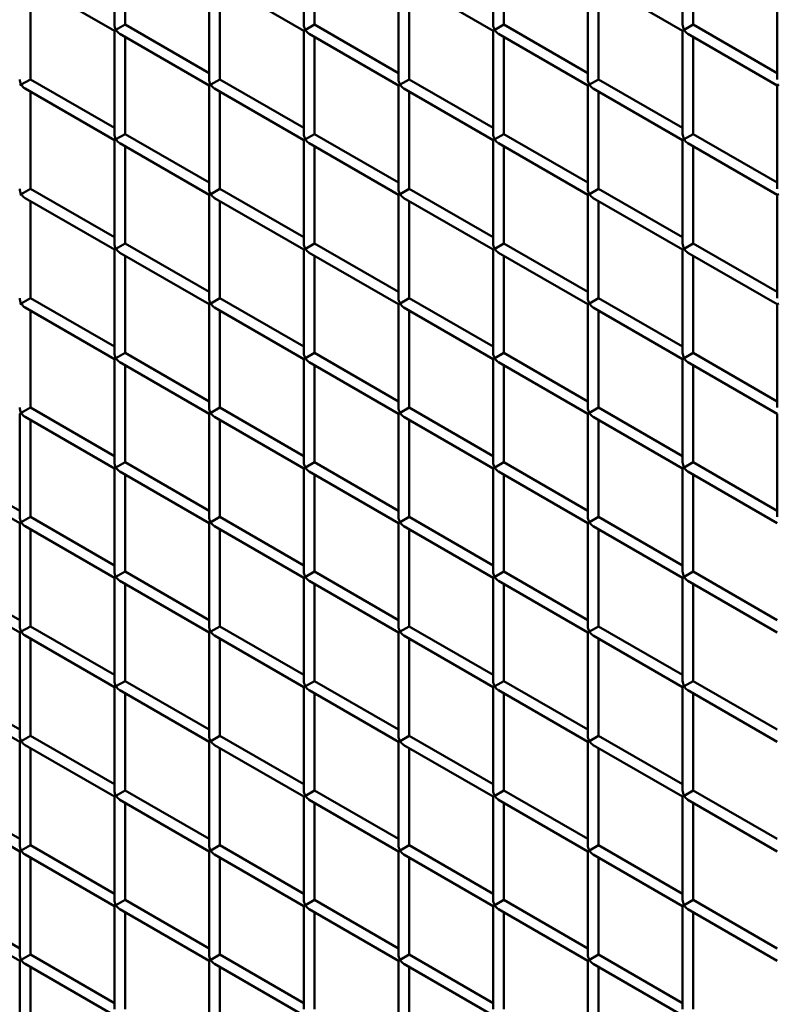
# Model space of a CAD drawing. Extents: x 3598 to 20400, y 768 to 10433.
# Drawn here: x 9349 to 9728, y 5744 to 6237 of the extents above; entities that cross this region are included whole.
import ezdxf

# ---------------------------------------------------------------- set-up
doc = ezdxf.new("R2010")
doc.units = 0
doc.layers.add('Visible (ISO)', color=7, linetype='Continuous', lineweight=50)

msp = doc.modelspace()

# ---------------------------------------------------------------- linework, layer by layer
at = {"layer": 'Visible (ISO)'}
for p, q in [((9396.04, 6234.94), (9396.04, 6286.64)), ((9490.96, 6234.94), (9490.96, 6286.64)), ((9585.88, 6234.94), (9585.88, 6286.64)), ((9680.8, 6234.94), (9680.8, 6286.64)), ((9401.41, 6234.94), (9401.41, 6283.54)), ((9496.33, 6234.94), (9496.33, 6283.54)), ((9591.25, 6234.94), (9591.25, 6283.54)), ((9686.17, 6234.94), (9686.17, 6283.54)), ((9443.5, 6207.54), (9443.5, 6259.24)), ((9538.42, 6207.54), (9538.42, 6259.24)), ((9633.34, 6207.54), (9633.34, 6259.24)), ((9728.26, 6207.54), (9728.26, 6259.24)), ((9396.04, 6231.84), (9351.26, 6257.69)), ((9353.95, 6207.54), (9353.95, 6256.14)), ((9490.96, 6231.84), (9446.18, 6257.69)), ((9448.87, 6207.54), (9448.87, 6256.14)), ((9585.88, 6231.84), (9541.1, 6257.69)), ((9543.79, 6207.54), (9543.79, 6256.14)), ((9680.8, 6231.84), (9636.02, 6257.69)), ((9638.71, 6207.54), (9638.71, 6256.14)), ((9401.41, 6234.94), (9396.82, 6232.3)), ((9443.5, 6210.64), (9401.41, 6234.94)), ((9496.33, 6234.94), (9491.75, 6232.3)), ((9538.42, 6210.64), (9496.33, 6234.94)), ((9591.25, 6234.94), (9586.67, 6232.3)), ((9633.34, 6210.64), (9591.25, 6234.94)), ((9686.17, 6234.94), (9681.59, 6232.3)), ((9728.26, 6210.64), (9686.17, 6234.94)), ((9396.04, 6231.84), (9396.82, 6232.3)), ((9396.04, 6180.14), (9396.04, 6231.84)), ((9443.5, 6204.44), (9398.72, 6230.29)), ((9490.96, 6231.84), (9491.75, 6232.3)), ((9490.96, 6180.14), (9490.96, 6231.84)), ((9538.42, 6204.44), (9493.64, 6230.29)), ((9585.88, 6231.84), (9586.67, 6232.3)), ((9585.88, 6180.14), (9585.88, 6231.84)), ((9633.34, 6204.44), (9588.56, 6230.29)), ((9680.8, 6231.84), (9681.59, 6232.3)), ((9680.8, 6180.14), (9680.8, 6231.84)), ((9728.26, 6204.44), (9683.48, 6230.29)), ((9401.41, 6180.14), (9401.41, 6228.74)), ((9496.33, 6180.14), (9496.33, 6228.74)), ((9591.25, 6180.14), (9591.25, 6228.74)), ((9686.17, 6180.14), (9686.17, 6228.74)), ((9348.58, 6204.44), (9349.36, 6204.9)), ((9353.95, 6207.54), (9349.36, 6204.9)), ((9396.04, 6183.24), (9353.95, 6207.54)), ((9443.5, 6204.44), (9444.29, 6204.9)), ((9448.87, 6207.54), (9444.29, 6204.9)), ((9490.96, 6183.24), (9448.87, 6207.54)), ((9538.42, 6204.44), (9539.21, 6204.9)), ((9543.79, 6207.54), (9539.21, 6204.9)), ((9585.88, 6183.24), (9543.79, 6207.54)), ((9633.34, 6204.44), (9634.13, 6204.9)), ((9638.71, 6207.54), (9634.13, 6204.9)), ((9680.8, 6183.24), (9638.71, 6207.54)), ((9728.26, 6204.44), (9729.05, 6204.9)), ((9396.04, 6177.04), (9351.26, 6202.89)), ((9353.95, 6152.74), (9353.95, 6201.34)), ((9443.5, 6152.74), (9443.5, 6204.44)), ((9490.96, 6177.04), (9446.18, 6202.89)), ((9448.87, 6152.74), (9448.87, 6201.34)), ((9538.42, 6152.74), (9538.42, 6204.44)), ((9585.88, 6177.04), (9541.1, 6202.89)), ((9543.79, 6152.74), (9543.79, 6201.34)), ((9633.34, 6152.74), (9633.34, 6204.44)), ((9680.8, 6177.04), (9636.02, 6202.89)), ((9638.71, 6152.74), (9638.71, 6201.34)), ((9728.26, 6152.74), (9728.26, 6204.44)), ((9401.41, 6180.14), (9396.82, 6177.49)), ((9443.5, 6155.84), (9401.41, 6180.14)), ((9496.33, 6180.14), (9491.75, 6177.49)), ((9538.42, 6155.84), (9496.33, 6180.14)), ((9591.25, 6180.14), (9586.67, 6177.49)), ((9633.34, 6155.84), (9591.25, 6180.14)), ((9686.17, 6180.14), (9681.59, 6177.49)), ((9728.26, 6155.84), (9686.17, 6180.14)), ((9396.04, 6177.04), (9396.82, 6177.49)), ((9396.04, 6125.34), (9396.04, 6177.04)), ((9443.5, 6149.64), (9398.72, 6175.49)), ((9490.96, 6177.04), (9491.75, 6177.49)), ((9490.96, 6125.34), (9490.96, 6177.04)), ((9538.42, 6149.64), (9493.64, 6175.49)), ((9585.88, 6177.04), (9586.67, 6177.49)), ((9585.88, 6125.34), (9585.88, 6177.04)), ((9633.34, 6149.64), (9588.56, 6175.49)), ((9680.8, 6177.04), (9681.59, 6177.49)), ((9680.8, 6125.34), (9680.8, 6177.04)), ((9728.26, 6149.64), (9683.48, 6175.49)), ((9401.41, 6125.34), (9401.41, 6173.94)), ((9496.33, 6125.34), (9496.33, 6173.94)), ((9591.25, 6125.34), (9591.25, 6173.94)), ((9686.17, 6125.34), (9686.17, 6173.94)), ((9353.95, 6152.74), (9349.36, 6150.09)), ((9396.04, 6128.44), (9353.95, 6152.74)), ((9448.87, 6152.74), (9444.29, 6150.09)), ((9490.96, 6128.44), (9448.87, 6152.74)), ((9543.79, 6152.74), (9539.21, 6150.09)), ((9585.88, 6128.44), (9543.79, 6152.74)), ((9638.71, 6152.74), (9634.13, 6150.09)), ((9680.8, 6128.44), (9638.71, 6152.74)), ((9348.58, 6149.64), (9349.36, 6150.09)), ((9396.04, 6122.24), (9351.26, 6148.09)), ((9353.95, 6097.94), (9353.95, 6146.54)), ((9443.5, 6149.64), (9444.29, 6150.09)), ((9443.5, 6097.94), (9443.5, 6149.64)), ((9490.96, 6122.24), (9446.18, 6148.09)), ((9448.87, 6097.94), (9448.87, 6146.54)), ((9538.42, 6149.64), (9539.21, 6150.09)), ((9538.42, 6097.94), (9538.42, 6149.64)), ((9585.88, 6122.24), (9541.1, 6148.09)), ((9543.79, 6097.94), (9543.79, 6146.54)), ((9633.34, 6149.64), (9634.13, 6150.09)), ((9633.34, 6097.94), (9633.34, 6149.64)), ((9680.8, 6122.24), (9636.02, 6148.09)), ((9638.71, 6097.94), (9638.71, 6146.54)), ((9728.26, 6149.64), (9729.05, 6150.09)), ((9728.26, 6097.94), (9728.26, 6149.64)), ((9396.04, 6122.24), (9396.82, 6122.69)), ((9396.04, 6070.54), (9396.04, 6122.24)), ((9401.41, 6125.34), (9396.82, 6122.69)), ((9443.5, 6101.04), (9401.41, 6125.34)), ((9490.96, 6122.24), (9491.75, 6122.69)), ((9490.96, 6070.54), (9490.96, 6122.24)), ((9496.33, 6125.34), (9491.75, 6122.69)), ((9538.42, 6101.04), (9496.33, 6125.34)), ((9585.88, 6122.24), (9586.67, 6122.69)), ((9585.88, 6070.54), (9585.88, 6122.24)), ((9591.25, 6125.34), (9586.67, 6122.69)), ((9633.34, 6101.04), (9591.25, 6125.34)), ((9680.8, 6122.24), (9681.59, 6122.69)), ((9680.8, 6070.54), (9680.8, 6122.24)), ((9686.17, 6125.34), (9681.59, 6122.69)), ((9728.26, 6101.04), (9686.17, 6125.34)), ((9443.5, 6094.84), (9398.72, 6120.69)), ((9401.41, 6070.54), (9401.41, 6119.14)), ((9538.42, 6094.84), (9493.64, 6120.69)), ((9496.33, 6070.54), (9496.33, 6119.14)), ((9633.34, 6094.84), (9588.56, 6120.69)), ((9591.25, 6070.54), (9591.25, 6119.14)), ((9728.26, 6094.84), (9683.48, 6120.69)), ((9686.17, 6070.54), (9686.17, 6119.14)), ((9353.95, 6097.94), (9349.36, 6095.29)), ((9396.04, 6073.64), (9353.95, 6097.94)), ((9448.87, 6097.94), (9444.29, 6095.29)), ((9490.96, 6073.64), (9448.87, 6097.94)), ((9543.79, 6097.94), (9539.21, 6095.29)), ((9585.88, 6073.64), (9543.79, 6097.94)), ((9638.71, 6097.94), (9634.13, 6095.29)), ((9680.8, 6073.64), (9638.71, 6097.94)), ((9348.58, 6094.84), (9349.36, 6095.29)), ((9396.04, 6067.44), (9351.26, 6093.29)), ((9353.95, 6043.13), (9353.95, 6091.74)), ((9443.5, 6094.84), (9444.29, 6095.29)), ((9443.5, 6043.13), (9443.5, 6094.84)), ((9490.96, 6067.44), (9446.18, 6093.29)), ((9448.87, 6043.13), (9448.87, 6091.74)), ((9538.42, 6094.84), (9539.21, 6095.29)), ((9538.42, 6043.13), (9538.42, 6094.84)), ((9585.88, 6067.44), (9541.1, 6093.29)), ((9543.79, 6043.13), (9543.79, 6091.74)), ((9633.34, 6094.84), (9634.13, 6095.29)), ((9633.34, 6043.13), (9633.34, 6094.84)), ((9680.8, 6067.44), (9636.02, 6093.29)), ((9638.71, 6043.13), (9638.71, 6091.74)), ((9728.26, 6094.84), (9729.05, 6095.29)), ((9728.26, 6043.13), (9728.26, 6094.84)), ((9396.04, 6067.44), (9396.82, 6067.89)), ((9396.04, 6015.73), (9396.04, 6067.44)), ((9401.41, 6070.54), (9396.82, 6067.89)), ((9443.5, 6046.23), (9401.41, 6070.54)), ((9490.96, 6067.44), (9491.75, 6067.89)), ((9490.96, 6015.73), (9490.96, 6067.44)), ((9496.33, 6070.54), (9491.75, 6067.89)), ((9538.42, 6046.23), (9496.33, 6070.54)), ((9585.88, 6067.44), (9586.67, 6067.89)), ((9585.88, 6015.73), (9585.88, 6067.44)), ((9591.25, 6070.54), (9586.67, 6067.89)), ((9633.34, 6046.23), (9591.25, 6070.54)), ((9680.8, 6067.44), (9681.59, 6067.89)), ((9680.8, 6015.73), (9680.8, 6067.44)), ((9686.17, 6070.54), (9681.59, 6067.89)), ((9728.26, 6046.23), (9686.17, 6070.54)), ((9443.5, 6040.03), (9398.72, 6065.89)), ((9401.41, 6015.73), (9401.41, 6064.34)), ((9538.42, 6040.03), (9493.64, 6065.89)), ((9496.33, 6015.73), (9496.33, 6064.34)), ((9633.34, 6040.03), (9588.56, 6065.89)), ((9591.25, 6015.73), (9591.25, 6064.34)), ((9728.26, 6040.03), (9683.48, 6065.89)), ((9686.17, 6015.73), (9686.17, 6064.34)), ((9353.95, 6043.13), (9349.36, 6040.49)), ((9396.04, 6018.83), (9353.95, 6043.13)), ((9448.87, 6043.13), (9444.29, 6040.49)), ((9490.96, 6018.83), (9448.87, 6043.13)), ((9543.79, 6043.13), (9539.21, 6040.49)), ((9585.88, 6018.83), (9543.79, 6043.13)), ((9638.71, 6043.13), (9634.13, 6040.49)), ((9680.8, 6018.83), (9638.71, 6043.13)), ((9348.58, 6040.03), (9349.36, 6040.49)), ((9348.58, 5988.33), (9348.58, 6040.03)), ((9396.04, 6012.63), (9351.26, 6038.48)), ((9443.5, 6040.03), (9444.29, 6040.49)), ((9443.5, 5988.33), (9443.5, 6040.03)), ((9490.96, 6012.63), (9446.18, 6038.48)), ((9538.42, 6040.03), (9539.21, 6040.49)), ((9538.42, 5988.33), (9538.42, 6040.03)), ((9585.88, 6012.63), (9541.1, 6038.48)), ((9633.34, 6040.03), (9634.13, 6040.49)), ((9633.34, 5988.33), (9633.34, 6040.03)), ((9680.8, 6012.63), (9636.02, 6038.48)), ((9728.26, 5988.33), (9728.26, 6040.03)), ((9353.95, 5988.33), (9353.95, 6036.93)), ((9448.87, 5988.33), (9448.87, 6036.93)), ((9543.79, 5988.33), (9543.79, 6036.93)), ((9638.71, 5988.33), (9638.71, 6036.93)), ((9348.58, 5991.43), (9306.49, 6015.73)), ((9396.04, 6012.63), (9396.82, 6013.09)), ((9396.04, 5960.93), (9396.04, 6012.63)), ((9401.41, 6015.73), (9396.82, 6013.09)), ((9443.5, 5991.43), (9401.41, 6015.73)), ((9490.96, 6012.63), (9491.75, 6013.09)), ((9490.96, 5960.93), (9490.96, 6012.63)), ((9496.33, 6015.73), (9491.75, 6013.09)), ((9538.42, 5991.43), (9496.33, 6015.73)), ((9585.88, 6012.63), (9586.67, 6013.09)), ((9585.88, 5960.93), (9585.88, 6012.63)), ((9591.25, 6015.73), (9586.67, 6013.09)), ((9633.34, 5991.43), (9591.25, 6015.73)), ((9680.8, 6012.63), (9681.59, 6013.09)), ((9680.8, 5960.93), (9680.8, 6012.63)), ((9686.17, 6015.73), (9681.59, 6013.09)), ((9728.26, 5991.43), (9686.17, 6015.73)), ((9348.58, 5985.23), (9303.8, 6011.08)), ((9443.5, 5985.23), (9398.72, 6011.08)), ((9401.41, 5960.93), (9401.41, 6009.53)), ((9538.42, 5985.23), (9493.64, 6011.08)), ((9496.33, 5960.93), (9496.33, 6009.53)), ((9633.34, 5985.23), (9588.56, 6011.08)), ((9591.25, 5960.93), (9591.25, 6009.53)), ((9728.26, 5985.23), (9683.48, 6011.08)), ((9686.17, 5960.93), (9686.17, 6009.53)), ((9353.95, 5988.33), (9349.36, 5985.69)), ((9396.04, 5964.03), (9353.95, 5988.33)), ((9448.87, 5988.33), (9444.29, 5985.69)), ((9490.96, 5964.03), (9448.87, 5988.33)), ((9543.79, 5988.33), (9539.21, 5985.69)), ((9585.88, 5964.03), (9543.79, 5988.33)), ((9638.71, 5988.33), (9634.13, 5985.69)), ((9680.8, 5964.03), (9638.71, 5988.33)), ((9348.58, 5985.23), (9349.36, 5985.69)), ((9348.58, 5933.53), (9348.58, 5985.23)), ((9396.04, 5957.83), (9351.26, 5983.68)), ((9443.5, 5985.23), (9444.29, 5985.69)), ((9443.5, 5933.53), (9443.5, 5985.23)), ((9490.96, 5957.83), (9446.18, 5983.68)), ((9538.42, 5985.23), (9539.21, 5985.69)), ((9538.42, 5933.53), (9538.42, 5985.23)), ((9585.88, 5957.83), (9541.1, 5983.68)), ((9633.34, 5985.23), (9634.13, 5985.69)), ((9633.34, 5933.53), (9633.34, 5985.23)), ((9680.8, 5957.83), (9636.02, 5983.68)), ((9353.95, 5933.53), (9353.95, 5982.13)), ((9448.87, 5933.53), (9448.87, 5982.13)), ((9543.79, 5933.53), (9543.79, 5982.13)), ((9638.71, 5933.53), (9638.71, 5982.13)), ((9348.58, 5936.63), (9306.49, 5960.93)), ((9396.04, 5957.83), (9396.82, 5958.28)), ((9401.41, 5960.93), (9396.82, 5958.28)), ((9443.5, 5936.63), (9401.41, 5960.93)), ((9490.96, 5957.83), (9491.75, 5958.28)), ((9496.33, 5960.93), (9491.75, 5958.28)), ((9538.42, 5936.63), (9496.33, 5960.93)), ((9585.88, 5957.83), (9586.67, 5958.28)), ((9591.25, 5960.93), (9586.67, 5958.28)), ((9633.34, 5936.63), (9591.25, 5960.93)), ((9680.8, 5957.83), (9681.59, 5958.28)), ((9686.17, 5960.93), (9681.59, 5958.28)), ((9728.26, 5936.63), (9686.17, 5960.93)), ((9348.58, 5930.43), (9303.8, 5956.28)), ((9396.04, 5906.13), (9396.04, 5957.83)), ((9443.5, 5930.43), (9398.72, 5956.28)), ((9401.41, 5906.13), (9401.41, 5954.73)), ((9490.96, 5906.13), (9490.96, 5957.83)), ((9538.42, 5930.43), (9493.64, 5956.28)), ((9496.33, 5906.13), (9496.33, 5954.73)), ((9585.88, 5906.13), (9585.88, 5957.83)), ((9633.34, 5930.43), (9588.56, 5956.28)), ((9591.25, 5906.13), (9591.25, 5954.73)), ((9680.8, 5906.13), (9680.8, 5957.83)), ((9728.26, 5930.43), (9683.48, 5956.28)), ((9686.17, 5906.13), (9686.17, 5954.73)), ((9353.95, 5933.53), (9349.36, 5930.88)), ((9396.04, 5909.23), (9353.95, 5933.53)), ((9448.87, 5933.53), (9444.29, 5930.88)), ((9490.96, 5909.23), (9448.87, 5933.53)), ((9543.79, 5933.53), (9539.21, 5930.88)), ((9585.88, 5909.23), (9543.79, 5933.53)), ((9638.71, 5933.53), (9634.13, 5930.88)), ((9680.8, 5909.23), (9638.71, 5933.53)), ((9348.58, 5930.43), (9349.36, 5930.88)), ((9348.58, 5878.73), (9348.58, 5930.43)), ((9396.04, 5903.03), (9351.26, 5928.88)), ((9443.5, 5930.43), (9444.29, 5930.88)), ((9443.5, 5878.73), (9443.5, 5930.43)), ((9490.96, 5903.03), (9446.18, 5928.88)), ((9538.42, 5930.43), (9539.21, 5930.88)), ((9538.42, 5878.73), (9538.42, 5930.43)), ((9585.88, 5903.03), (9541.1, 5928.88)), ((9633.34, 5930.43), (9634.13, 5930.88)), ((9633.34, 5878.73), (9633.34, 5930.43)), ((9680.8, 5903.03), (9636.02, 5928.88)), ((9353.95, 5878.73), (9353.95, 5927.33)), ((9448.87, 5878.73), (9448.87, 5927.33)), ((9543.79, 5878.73), (9543.79, 5927.33)), ((9638.71, 5878.73), (9638.71, 5927.33)), ((9348.58, 5881.83), (9306.49, 5906.13)), ((9401.41, 5906.13), (9396.82, 5903.48)), ((9443.5, 5881.83), (9401.41, 5906.13)), ((9496.33, 5906.13), (9491.75, 5903.48)), ((9538.42, 5881.83), (9496.33, 5906.13)), ((9591.25, 5906.13), (9586.67, 5903.48)), ((9633.34, 5881.83), (9591.25, 5906.13)), ((9686.17, 5906.13), (9681.59, 5903.48)), ((9728.26, 5881.83), (9686.17, 5906.13)), ((9348.58, 5875.63), (9303.8, 5901.48)), ((9396.04, 5903.03), (9396.82, 5903.48)), ((9396.04, 5851.33), (9396.04, 5903.03)), ((9443.5, 5875.63), (9398.72, 5901.48)), ((9401.41, 5851.33), (9401.41, 5899.93)), ((9490.96, 5903.03), (9491.75, 5903.48)), ((9490.96, 5851.33), (9490.96, 5903.03)), ((9538.42, 5875.63), (9493.64, 5901.48)), ((9496.33, 5851.33), (9496.33, 5899.93)), ((9585.88, 5903.03), (9586.67, 5903.48)), ((9585.88, 5851.33), (9585.88, 5903.03)), ((9633.34, 5875.63), (9588.56, 5901.48)), ((9591.25, 5851.33), (9591.25, 5899.93)), ((9680.8, 5903.03), (9681.59, 5903.48)), ((9680.8, 5851.33), (9680.8, 5903.03)), ((9728.26, 5875.63), (9683.48, 5901.48)), ((9686.17, 5851.33), (9686.17, 5899.93)), ((9348.58, 5875.63), (9349.36, 5876.08)), ((9348.58, 5823.92), (9348.58, 5875.63)), ((9353.95, 5878.73), (9349.36, 5876.08)), ((9396.04, 5854.43), (9353.95, 5878.73)), ((9443.5, 5875.63), (9444.29, 5876.08)), ((9443.5, 5823.92), (9443.5, 5875.63)), ((9448.87, 5878.73), (9444.29, 5876.08)), ((9490.96, 5854.43), (9448.87, 5878.73)), ((9538.42, 5875.63), (9539.21, 5876.08)), ((9538.42, 5823.92), (9538.42, 5875.63)), ((9543.79, 5878.73), (9539.21, 5876.08)), ((9585.88, 5854.43), (9543.79, 5878.73)), ((9633.34, 5875.63), (9634.13, 5876.08)), ((9633.34, 5823.92), (9633.34, 5875.63)), ((9638.71, 5878.73), (9634.13, 5876.08)), ((9680.8, 5854.43), (9638.71, 5878.73)), ((9396.04, 5848.23), (9351.26, 5874.08)), ((9353.95, 5823.92), (9353.95, 5872.53)), ((9490.96, 5848.23), (9446.18, 5874.08)), ((9448.87, 5823.92), (9448.87, 5872.53)), ((9585.88, 5848.23), (9541.1, 5874.08)), ((9543.79, 5823.92), (9543.79, 5872.53)), ((9680.8, 5848.23), (9636.02, 5874.08)), ((9638.71, 5823.92), (9638.71, 5872.53)), ((9348.58, 5827.02), (9306.49, 5851.33)), ((9401.41, 5851.33), (9396.82, 5848.68)), ((9443.5, 5827.02), (9401.41, 5851.33)), ((9496.33, 5851.33), (9491.75, 5848.68)), ((9538.42, 5827.02), (9496.33, 5851.33)), ((9591.25, 5851.33), (9586.67, 5848.68)), ((9633.34, 5827.02), (9591.25, 5851.33)), ((9686.17, 5851.33), (9681.59, 5848.68)), ((9728.26, 5827.02), (9686.17, 5851.33)), ((9348.58, 5820.82), (9303.8, 5846.68)), ((9396.04, 5848.23), (9396.82, 5848.68)), ((9396.04, 5796.52), (9396.04, 5848.23)), ((9443.5, 5820.82), (9398.72, 5846.68)), ((9401.41, 5796.52), (9401.41, 5845.13)), ((9490.96, 5848.23), (9491.75, 5848.68)), ((9490.96, 5796.52), (9490.96, 5848.23)), ((9538.42, 5820.82), (9493.64, 5846.68)), ((9496.33, 5796.52), (9496.33, 5845.13)), ((9585.88, 5848.23), (9586.67, 5848.68)), ((9585.88, 5796.52), (9585.88, 5848.23)), ((9633.34, 5820.82), (9588.56, 5846.68)), ((9591.25, 5796.52), (9591.25, 5845.13)), ((9680.8, 5848.23), (9681.59, 5848.68)), ((9680.8, 5796.52), (9680.8, 5848.23)), ((9728.26, 5820.82), (9683.48, 5846.68)), ((9686.17, 5796.52), (9686.17, 5845.13)), ((9348.58, 5820.82), (9349.36, 5821.28)), ((9348.58, 5769.12), (9348.58, 5820.82)), ((9353.95, 5823.92), (9349.36, 5821.28)), ((9396.04, 5799.62), (9353.95, 5823.92)), ((9443.5, 5820.82), (9444.29, 5821.28)), ((9443.5, 5769.12), (9443.5, 5820.82)), ((9448.87, 5823.92), (9444.29, 5821.28)), ((9490.96, 5799.62), (9448.87, 5823.92)), ((9538.42, 5820.82), (9539.21, 5821.28)), ((9538.42, 5769.12), (9538.42, 5820.82)), ((9543.79, 5823.92), (9539.21, 5821.28)), ((9585.88, 5799.62), (9543.79, 5823.92)), ((9633.34, 5820.82), (9634.13, 5821.28)), ((9633.34, 5769.12), (9633.34, 5820.82)), ((9638.71, 5823.92), (9634.13, 5821.28)), ((9680.8, 5799.62), (9638.71, 5823.92)), ((9396.04, 5793.42), (9351.26, 5819.27)), ((9353.95, 5769.12), (9353.95, 5817.72)), ((9490.96, 5793.42), (9446.18, 5819.27)), ((9448.87, 5769.12), (9448.87, 5817.72)), ((9585.88, 5793.42), (9541.1, 5819.27)), ((9543.79, 5769.12), (9543.79, 5817.72)), ((9680.8, 5793.42), (9636.02, 5819.27)), ((9638.71, 5769.12), (9638.71, 5817.72)), ((9348.58, 5772.22), (9306.49, 5796.52)), ((9401.41, 5796.52), (9396.82, 5793.88)), ((9443.5, 5772.22), (9401.41, 5796.52)), ((9496.33, 5796.52), (9491.75, 5793.88)), ((9538.42, 5772.22), (9496.33, 5796.52)), ((9591.25, 5796.52), (9586.67, 5793.88)), ((9633.34, 5772.22), (9591.25, 5796.52)), ((9686.17, 5796.52), (9681.59, 5793.88)), ((9728.26, 5772.22), (9686.17, 5796.52)), ((9348.58, 5766.02), (9303.8, 5791.87)), ((9396.04, 5793.42), (9396.82, 5793.88)), ((9396.04, 5741.72), (9396.04, 5793.42)), ((9443.5, 5766.02), (9398.72, 5791.87)), ((9490.96, 5793.42), (9491.75, 5793.88)), ((9490.96, 5741.72), (9490.96, 5793.42)), ((9538.42, 5766.02), (9493.64, 5791.87)), ((9585.88, 5793.42), (9586.67, 5793.88)), ((9585.88, 5741.72), (9585.88, 5793.42)), ((9633.34, 5766.02), (9588.56, 5791.87)), ((9680.8, 5793.42), (9681.59, 5793.88)), ((9680.8, 5741.72), (9680.8, 5793.42)), ((9728.26, 5766.02), (9683.48, 5791.87)), ((9401.41, 5741.72), (9401.41, 5790.32)), ((9496.33, 5741.72), (9496.33, 5790.32)), ((9591.25, 5741.72), (9591.25, 5790.32)), ((9686.17, 5741.72), (9686.17, 5790.32)), ((9348.58, 5766.02), (9349.36, 5766.48)), ((9348.58, 5714.32), (9348.58, 5766.02)), ((9353.95, 5769.12), (9349.36, 5766.48)), ((9396.04, 5744.82), (9353.95, 5769.12)), ((9443.5, 5766.02), (9444.29, 5766.48)), ((9443.5, 5714.32), (9443.5, 5766.02)), ((9448.87, 5769.12), (9444.29, 5766.48)), ((9490.96, 5744.82), (9448.87, 5769.12)), ((9538.42, 5766.02), (9539.21, 5766.48)), ((9538.42, 5714.32), (9538.42, 5766.02)), ((9543.79, 5769.12), (9539.21, 5766.48)), ((9585.88, 5744.82), (9543.79, 5769.12)), ((9633.34, 5766.02), (9634.13, 5766.48)), ((9633.34, 5714.32), (9633.34, 5766.02)), ((9638.71, 5769.12), (9634.13, 5766.48)), ((9680.8, 5744.82), (9638.71, 5769.12)), ((9396.04, 5738.62), (9351.26, 5764.47)), ((9353.95, 5714.32), (9353.95, 5762.92)), ((9490.96, 5738.62), (9446.18, 5764.47)), ((9448.87, 5714.32), (9448.87, 5762.92)), ((9585.88, 5738.62), (9541.1, 5764.47)), ((9543.79, 5714.32), (9543.79, 5762.92)), ((9680.8, 5738.62), (9636.02, 5764.47)), ((9638.71, 5714.32), (9638.71, 5762.92))]:
    msp.add_line(p, q, dxfattribs=at)
for centre, start_param, end_param in [((9398.72, 6233.39), 0.785398, 1.570796), ((9493.64, 6233.39), 0.785398, 1.570796), ((9588.56, 6233.39), 0.785398, 1.570796), ((9683.48, 6233.39), 0.785398, 1.570796), ((9398.72, 6233.39), 1.570796, 2.356194), ((9493.64, 6233.39), 1.570796, 2.356194), ((9588.56, 6233.39), 1.570796, 2.356194), ((9683.48, 6233.39), 1.570796, 2.356194), ((9351.26, 6205.99), 0.785398, 1.570796), ((9351.26, 6205.99), 1.570796, 2.356194), ((9446.18, 6205.99), 0.785398, 1.570796), ((9446.18, 6205.99), 1.570796, 2.356194), ((9541.1, 6205.99), 0.785398, 1.570796), ((9541.1, 6205.99), 1.570796, 2.356194), ((9636.02, 6205.99), 0.785398, 1.570796), ((9636.02, 6205.99), 1.570796, 2.356194), ((9398.72, 6178.59), 0.785398, 1.570796), ((9493.64, 6178.59), 0.785398, 1.570796), ((9588.56, 6178.59), 0.785398, 1.570796), ((9683.48, 6178.59), 0.785398, 1.570796), ((9398.72, 6178.59), 1.570796, 2.356194), ((9493.64, 6178.59), 1.570796, 2.356194), ((9588.56, 6178.59), 1.570796, 2.356194), ((9683.48, 6178.59), 1.570796, 2.356194), ((9351.26, 6151.19), 0.785398, 1.570796), ((9446.18, 6151.19), 0.785398, 1.570796), ((9541.1, 6151.19), 0.785398, 1.570796), ((9636.02, 6151.19), 0.785398, 1.570796), ((9351.26, 6151.19), 1.570796, 2.356194), ((9446.18, 6151.19), 1.570796, 2.356194), ((9541.1, 6151.19), 1.570796, 2.356194), ((9636.02, 6151.19), 1.570796, 2.356194), ((9398.72, 6123.79), 0.785398, 1.570796), ((9398.72, 6123.79), 1.570796, 2.356194), ((9493.64, 6123.79), 0.785398, 1.570796), ((9493.64, 6123.79), 1.570796, 2.356194), ((9588.56, 6123.79), 0.785398, 1.570796), ((9588.56, 6123.79), 1.570796, 2.356194), ((9683.48, 6123.79), 0.785398, 1.570796), ((9683.48, 6123.79), 1.570796, 2.356194), ((9351.26, 6096.39), 0.785398, 1.570796), ((9446.18, 6096.39), 0.785398, 1.570796), ((9541.1, 6096.39), 0.785398, 1.570796), ((9636.02, 6096.39), 0.785398, 1.570796), ((9351.26, 6096.39), 1.570796, 2.356194), ((9446.18, 6096.39), 1.570796, 2.356194), ((9541.1, 6096.39), 1.570796, 2.356194), ((9636.02, 6096.39), 1.570796, 2.356194), ((9398.72, 6068.99), 0.785398, 1.570796), ((9398.72, 6068.99), 1.570796, 2.356194), ((9493.64, 6068.99), 0.785398, 1.570796), ((9493.64, 6068.99), 1.570796, 2.356194), ((9588.56, 6068.99), 0.785398, 1.570796), ((9588.56, 6068.99), 1.570796, 2.356194), ((9683.48, 6068.99), 0.785398, 1.570796), ((9683.48, 6068.99), 1.570796, 2.356194), ((9351.26, 6041.58), 0.785398, 1.570796), ((9446.18, 6041.58), 0.785398, 1.570796), ((9541.1, 6041.58), 0.785398, 1.570796), ((9636.02, 6041.58), 0.785398, 1.570796), ((9351.26, 6041.58), 1.570796, 2.356194), ((9446.18, 6041.58), 1.570796, 2.356194), ((9541.1, 6041.58), 1.570796, 2.356194), ((9636.02, 6041.58), 1.570796, 2.356194), ((9398.72, 6014.18), 0.785398, 1.570796), ((9398.72, 6014.18), 1.570796, 2.356194), ((9493.64, 6014.18), 0.785398, 1.570796), ((9493.64, 6014.18), 1.570796, 2.356194), ((9588.56, 6014.18), 0.785398, 1.570796), ((9588.56, 6014.18), 1.570796, 2.356194), ((9683.48, 6014.18), 0.785398, 1.570796), ((9683.48, 6014.18), 1.570796, 2.356194), ((9351.26, 5986.78), 0.785398, 1.570796), ((9446.18, 5986.78), 0.785398, 1.570796), ((9541.1, 5986.78), 0.785398, 1.570796), ((9636.02, 5986.78), 0.785398, 1.570796), ((9351.26, 5986.78), 1.570796, 2.356194), ((9446.18, 5986.78), 1.570796, 2.356194), ((9541.1, 5986.78), 1.570796, 2.356194), ((9636.02, 5986.78), 1.570796, 2.356194), ((9398.72, 5959.38), 0.785398, 1.570796), ((9398.72, 5959.38), 1.570796, 2.356194), ((9493.64, 5959.38), 0.785398, 1.570796), ((9493.64, 5959.38), 1.570796, 2.356194), ((9588.56, 5959.38), 0.785398, 1.570796), ((9588.56, 5959.38), 1.570796, 2.356194), ((9683.48, 5959.38), 0.785398, 1.570796), ((9683.48, 5959.38), 1.570796, 2.356194), ((9351.26, 5931.98), 0.785398, 1.570796), ((9446.18, 5931.98), 0.785398, 1.570796), ((9541.1, 5931.98), 0.785398, 1.570796), ((9636.02, 5931.98), 0.785398, 1.570796), ((9351.26, 5931.98), 1.570796, 2.356194), ((9446.18, 5931.98), 1.570796, 2.356194), ((9541.1, 5931.98), 1.570796, 2.356194), ((9636.02, 5931.98), 1.570796, 2.356194), ((9398.72, 5904.58), 0.785398, 1.570796), ((9493.64, 5904.58), 0.785398, 1.570796), ((9588.56, 5904.58), 0.785398, 1.570796), ((9683.48, 5904.58), 0.785398, 1.570796), ((9398.72, 5904.58), 1.570796, 2.356194), ((9493.64, 5904.58), 1.570796, 2.356194), ((9588.56, 5904.58), 1.570796, 2.356194), ((9683.48, 5904.58), 1.570796, 2.356194), ((9351.26, 5877.18), 0.785398, 1.570796), ((9351.26, 5877.18), 1.570796, 2.356194), ((9446.18, 5877.18), 0.785398, 1.570796), ((9446.18, 5877.18), 1.570796, 2.356194), ((9541.1, 5877.18), 0.785398, 1.570796), ((9541.1, 5877.18), 1.570796, 2.356194), ((9636.02, 5877.18), 0.785398, 1.570796), ((9636.02, 5877.18), 1.570796, 2.356194), ((9398.72, 5849.78), 0.785398, 1.570796), ((9493.64, 5849.78), 0.785398, 1.570796), ((9588.56, 5849.78), 0.785398, 1.570796), ((9683.48, 5849.78), 0.785398, 1.570796), ((9398.72, 5849.78), 1.570796, 2.356194), ((9493.64, 5849.78), 1.570796, 2.356194), ((9588.56, 5849.78), 1.570796, 2.356194), ((9683.48, 5849.78), 1.570796, 2.356194), ((9351.26, 5822.37), 0.785398, 1.570796), ((9351.26, 5822.37), 1.570796, 2.356194), ((9446.18, 5822.37), 0.785398, 1.570796), ((9446.18, 5822.37), 1.570796, 2.356194), ((9541.1, 5822.37), 0.785398, 1.570796), ((9541.1, 5822.37), 1.570796, 2.356194), ((9636.02, 5822.37), 0.785398, 1.570796), ((9636.02, 5822.37), 1.570796, 2.356194), ((9398.72, 5794.97), 0.785398, 1.570796), ((9493.64, 5794.97), 0.785398, 1.570796), ((9588.56, 5794.97), 0.785398, 1.570796), ((9683.48, 5794.97), 0.785398, 1.570796), ((9398.72, 5794.97), 1.570796, 2.356194), ((9493.64, 5794.97), 1.570796, 2.356194), ((9588.56, 5794.97), 1.570796, 2.356194), ((9683.48, 5794.97), 1.570796, 2.356194), ((9351.26, 5767.57), 0.785398, 1.570796), ((9351.26, 5767.57), 1.570796, 2.356194), ((9446.18, 5767.57), 0.785398, 1.570796), ((9446.18, 5767.57), 1.570796, 2.356194), ((9541.1, 5767.57), 0.785398, 1.570796), ((9541.1, 5767.57), 1.570796, 2.356194), ((9636.02, 5767.57), 0.785398, 1.570796), ((9636.02, 5767.57), 1.570796, 2.356194)]:
    msp.add_ellipse(centre, major_axis=(-1.9, 3.29), ratio=0.57735, start_param=start_param, end_param=end_param, dxfattribs=at)

doc.saveas('drawing.dxf')
